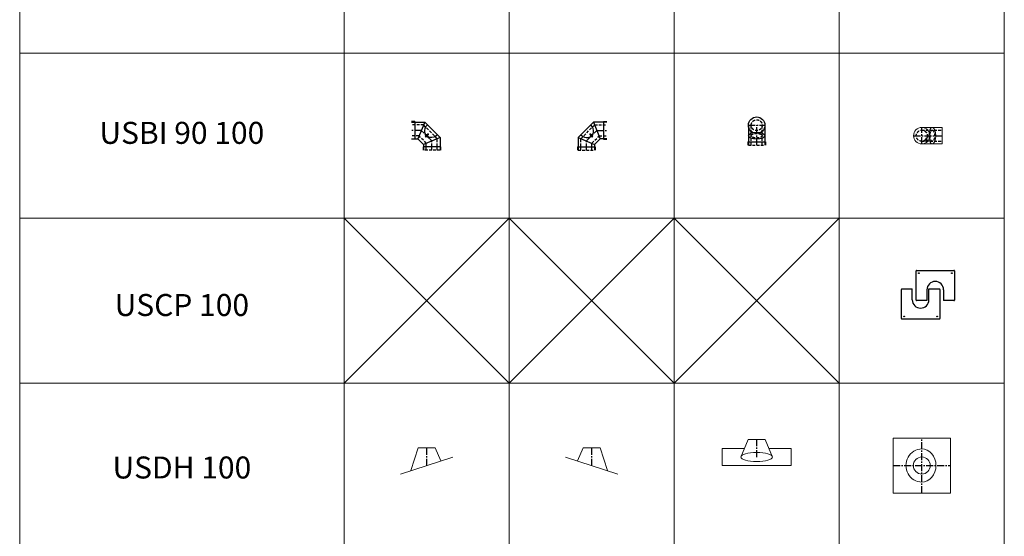
# Model space of a CAD drawing. Units: inches. Extents: x 330 to 39487, y 6 to 86678.
# Drawn here: x 9590 to 18538, y 59754 to 64453 of the extents above; entities that cross this region are included whole.
import ezdxf

# ---------------------------------------------------------------- set-up
doc = ezdxf.new("R2010")
doc.units = ezdxf.units.IN
doc.header["$MEASUREMENT"] = 0
doc.linetypes.add('CENTER', pattern=[2, 1.25, -0.25, 0.25, -0.25])
doc.linetypes.add('HIDDEN', pattern=[0.375, 0.25, -0.125])
for name, color, linetype, lineweight in [('Z-BORDER ONTOP', 7, 'Continuous', 25), ('Z-PART ONTOP', 3, 'Continuous', 25), ('Z-TEXT ONTOP', 9, 'Continuous', 25)]:
    doc.layers.add(name, color=color, linetype=linetype, lineweight=lineweight)
doc.styles.add('ONTOP A4(H)', font='arial.ttf', dxfattribs={"height": 3})

# ---------------------------------------------------------------- blocks, each defined once
blk = doc.blocks.new('USCP 10')
at = {"color": 0}
for p, q in [((-52.2, 5), (-52.2, 270)), ((-47.2, 275), (292.8, 275)), ((297.8, 270), (297.8, 5)), ((-185.3, -163.3), (-185.3, 101.7)), ((-180.3, 106.7), (-85.8, 106.7)), ((-85.8, 7.2), (-85.8, 106.7)), ((47.2, 99.5), (47.2, 0)), ((65.2, 106.7), (159.7, 106.7)), ((65.2, 7.2), (65.2, 106.7)), ((164.7, 101.7), (164.7, -163.3)), ((198.2, 99.5), (198.2, 0)), ((47.2, 0), (-47.2, 0)), ((292.8, 0), (198.2, 0)), ((159.7, -168.3), (-180.3, -168.3))]:
    blk.add_line(p, q, dxfattribs=at)
for centre in [(-27.2, 250), (272.8, 250), (-160.3, -143.3), (139.7, -143.3)]:
    blk.add_circle(centre, 3.25, dxfattribs=at)
for centre, radius, start, end in [((-47.2, 270), 5, 90, 180), ((292.8, 270), 5, 0, 90), ((-180.3, 101.7), 5, 90, 180), ((122.8, 99.5), 75.5, 0, 180), ((159.7, 101.7), 5, 0, 90), ((-10.3, 7.2), 75.5, 180, 0), ((-47.2, 5), 5, 180, 270), ((292.8, 5), 5, 270, 0), ((-180.3, -163.3), 5, 180, 270), ((159.7, -163.3), 5, 270, 0)]:
    blk.add_arc(centre, radius, start, end, dxfattribs=at)
blk = doc.blocks.new('USBI 90 10 top')
at = {"lineweight": 5}
blk.add_hatch(color=0, dxfattribs=at).paths.add_polyline_path([(46.6, -50), (46.6, -46.4), (37.6, -46.4), (37.6, -50)])
at = {"color": 0, "linetype": 'CENTER', "ltscale": 50}
for p, q in [((-75, 0), (185.5, 0)), ((0, -75), (0, 75))]:
    blk.add_line(p, q, dxfattribs=at)
at = {"color": 0, "lineweight": 5}
for p, q in [((0, 75), (185.5, 75)), ((185.5, -75), (185.5, 75)), ((0, -75), (185.5, -75)), ((36.6, -48.3), (36.6, -33.8)), ((47.6, -42.5), (36.6, -42.5)), ((47.1, -33.3), (37.1, -33.3)), ((37.1, -47.8), (37.1, -34.3)), ((37.6, -48.8), (37.1, -48.8)), ((46.6, -33.8), (37.6, -33.8)), ((46.6, -34.9), (37.6, -34.9)), ((37.6, -54.8), (37.6, -34.9)), ((37.6, -48.3), (37.6, -48.3)), ((37.6, -54.8), (46.6, -54.8)), ((38.1, -22.8), (39.8, -21.6)), ((46.1, -22.8), (38.1, -22.8)), ((38.1, -40), (38.1, -22.8)), ((38.1, -40), (38.1, -22.8)), ((38.6, -40), (38.6, -35.5)), ((39.8, -21.6), (44.3, -21.6)), ((46.1, -22.8), (44.3, -21.6)), ((45.6, -40), (45.6, -35.5)), ((46.1, -40), (46.1, -22.8)), ((46.6, -54.8), (46.6, -34.9)), ((46.6, -47.8), (46.6, -48.3)), ((46.6, -48.3), (46.6, -48.3)), ((46.6, -48.8), (47.1, -48.8)), ((47.1, -47.8), (47.1, -34.3)), ((47.1, -34.3), (47.1, -34.3)), ((47.6, -48.3), (47.6, -33.8))]:
    blk.add_line(p, q, dxfattribs=at)
at = {"color": 0, "linetype": 'HIDDEN', "ltscale": 100}
for p, q in [((0, 50.1), (185.5, 50.1)), ((0, -50.1), (185.5, -50.1))]:
    blk.add_line(p, q, dxfattribs=at)
at = {"color": 0, "linetype": 'CENTER', "lineweight": 5, "ltscale": 50}
blk.add_line((42.1, -50.1), (42.1, -54.8), dxfattribs=at)
at = {"color": 0, "lineweight": 5}
for centre, radius in [((0, 0), 75), ((39.8, -52.5), 0.5), ((44.3, -52.5), 0.5)]:
    blk.add_circle(centre, radius, dxfattribs=at)
at = {"color": 0, "linetype": 'HIDDEN', "ltscale": 100}
blk.add_circle((0, 0), 50.1, dxfattribs=at)
at = {"color": 0, "lineweight": 5}
for centre, radius, start, end in [((37.1, -33.8), 0.5, 90, 180), ((37.1, -48.3), 0.5, 180, 270), ((37.6, -34.3), 0.5, 90, 180), ((37.6, -47.8), 0.5, 180, 270), ((37.8, -35.5), 0.25, 360, 180), ((37.8, -40), 0.25, 180, 360), ((38.3, -35.5), 0.25, 360, 180), ((38.3, -40), 0.25, 180, 360), ((45.8, -35.5), 0.25, 0, 180), ((45.8, -40), 0.25, 180, 0), ((46.3, -35.5), 0.25, 0, 180), ((46.3, -40), 0.25, 180, 0), ((46.6, -34.3), 0.5, 0, 90), ((46.6, -47.8), 0.5, 270, 0), ((47.1, -33.8), 0.5, 0, 90), ((47.1, -48.3), 0.5, 270, 0)]:
    blk.add_arc(centre, radius, start, end, dxfattribs=at)
blk.add_ellipse((95.5, 0), major_axis=(0, 75), ratio=0.414214, dxfattribs=at)
at = {"color": 0, "linetype": 'HIDDEN', "ltscale": 100}
blk.add_ellipse((95.5, 0), major_axis=(0, 50.1), ratio=0.413757, dxfattribs=at)
blk = doc.blocks.new('USBI 90 10 front')
at = {"color": 0}
for p, q in [((-75, 180.5), (-75, 0)), ((75, 180.5), (75, 0)), ((-80, 30), (-80, 0)), ((-80, 30), (80, 30)), ((80, 30), (80, 0))]:
    blk.add_line(p, q, dxfattribs=at)
at = {"color": 0, "linetype": 'CENTER', "ltscale": 50}
for p, q in [((-75, 180.5), (75, 180.5)), ((0, 0), (0, 180.5))]:
    blk.add_line(p, q, dxfattribs=at)
at = {"color": 0, "linetype": 'HIDDEN', "ltscale": 100}
for p, q in [((-50, 0), (-50, 180.5)), ((50, 0), (50, 180.5)), ((-75, 0), (75, 0))]:
    blk.add_line(p, q, dxfattribs=at)
at = {"color": 0}
for centre, major_axis, ratio in [((0, 180.5), (0, 75), 1), ((0, 85), (-75, 0), 0.414214)]:
    blk.add_ellipse(centre, major_axis=major_axis, ratio=ratio, dxfattribs=at)
at = {"color": 0, "linetype": 'HIDDEN', "ltscale": 100}
for centre, ratio in [((0, 180.5), 0.990812), ((0, 85), 0.414214)]:
    blk.add_ellipse(centre, major_axis=(-50, 0), ratio=ratio, dxfattribs=at)
blk = doc.blocks.new('USBI 90 10 side')
at = {"lineweight": 5}
blk.add_hatch(color=0, dxfattribs=at).paths.add_polyline_path([(56.2, 130.6), (53.6, 133.2), (47.2, 126.9), (49.8, 124.3)])
at = {"color": 0}
for p, q in [((64.4, 255.5), (-75, 116.1)), ((185.5, 255.5), (64.4, 255.5)), ((64.4, 255.5), (126.5, 105.5)), ((155.5, 260.5), (155.5, 100.5)), ((155.5, 260.5), (185.5, 260.5)), ((-75, 116.1), (-75, 0)), ((-75, 116.1), (75, 53.9)), ((126.5, 105.5), (75, 53.9)), ((185.5, 105.5), (126.5, 105.5)), ((155.5, 100.5), (185.5, 100.5)), ((-80, 30), (-80, 0)), ((-80, 30), (80, 30)), ((75, 53.9), (75, 0)), ((80, 30), (80, 0))]:
    blk.add_line(p, q, dxfattribs=at)
at = {"color": 0, "linetype": 'HIDDEN', "ltscale": 100}
for p, q in [((-50, 105.7), (74.7, 230.5)), ((74.7, 230.5), (185.5, 230.5)), ((-50, 0), (-50, 105.7)), ((50, 64.3), (116.2, 130.5)), ((116.2, 130.5), (185.5, 130.5)), ((-75, 0), (75, 0)), ((50, 0), (50, 64.3))]:
    blk.add_line(p, q, dxfattribs=at)
at = {"color": 0, "linetype": 'CENTER', "ltscale": 50}
for p, q in [((0, 85), (95.5, 180.5)), ((95.5, 180.5), (185.5, 180.5)), ((0, 0), (0, 85))]:
    blk.add_line(p, q, dxfattribs=at)
at = {"color": 0, "lineweight": 5}
for p, q in [((36.6, 149.5), (30.9, 143.9)), ((30.9, 143.9), (31.3, 146)), ((43.1, 131.7), (30.9, 143.9)), ((43.1, 131.7), (30.9, 143.9)), ((31.3, 146), (34.5, 149.2)), ((36.6, 149.5), (34.5, 149.2)), ((48.8, 137.3), (36.6, 149.5)), ((44.7, 142.8), (37.7, 135.7)), ((47.9, 124.8), (37.7, 135)), ((44.7, 142.1), (38.4, 135.7)), ((47.9, 125.5), (38.4, 135)), ((45.5, 141.3), (39.2, 134.9)), ((53.2, 120.9), (39.2, 134.9)), ((43.5, 132), (40.3, 135.2)), ((51.6, 136.6), (43.8, 128.8)), ((48.4, 137), (45.3, 140.2)), ((55.7, 132.5), (45.4, 142.8)), ((55, 132.5), (45.4, 142.1)), ((45.4, 142.1), (45.4, 142.1)), ((59.6, 127.3), (45.5, 141.3)), ((48.6, 125.5), (48.6, 125.5)), ((49, 125.1), (48.6, 124.8)), ((53.2, 120.9), (59.6, 127.3)), ((54.6, 132.2), (55, 131.8)), ((55, 131.8), (55, 131.8)), ((55.3, 131.5), (55.7, 131.8))]:
    blk.add_line(p, q, dxfattribs=at)
at = {"color": 0, "linetype": 'CENTER', "lineweight": 5, "ltscale": 50}
blk.add_line((53, 127.4), (56.4, 124.1), dxfattribs=at)
at = {"color": 0, "lineweight": 5}
for centre in [(53.2, 124.1), (56.4, 127.3)]:
    blk.add_circle(centre, 0.5, dxfattribs=at)
for centre, radius, start, end in [((38, 135.4), 0.5, 135, 225), ((38.7, 135.4), 0.5, 135, 225), ((39.8, 134.7), 0.25, 45, 225), ((40.1, 135), 0.25, 45, 225), ((43, 131.5), 0.25, 225, 45), ((43.3, 131.8), 0.25, 225, 45), ((45.1, 142.5), 0.5, 45, 135), ((45.1, 141.7), 0.5, 45, 135), ((45.4, 140.3), 0.25, 45, 225), ((45.8, 140.7), 0.25, 45, 225), ((48.3, 125.8), 0.5, 225, 315), ((48.3, 125.1), 0.5, 225, 315), ((48.6, 137.1), 0.25, 225, 45), ((49, 137.5), 0.25, 225, 45), ((54.6, 132.2), 0.5, 315, 45), ((55.3, 132.2), 0.5, 315, 45)]:
    blk.add_arc(centre, radius, start, end, dxfattribs=at)
at = {"color": 0}
blk.add_ellipse((-5.3, 185.8), major_axis=(53, -53), ratio=0.866667, start_param=4.712389, end_param=7.853982, dxfattribs=at)
blk = doc.blocks.new('USDH 10 top')
at = {"color": 0, "lineweight": 5}
for p, q in [((260, 250), (-260, 250)), ((-260, 250), (-260, -250)), ((260, -250), (260, 250)), ((-260, -250), (260, -250))]:
    blk.add_line(p, q, dxfattribs=at)
at = {"color": 0, "linetype": 'CENTER', "ltscale": 50}
for p, q in [((0, -250), (0, 250)), ((-260, 0), (260, 0))]:
    blk.add_line(p, q, dxfattribs=at)
at = {"color": 0, "lineweight": 5}
blk.add_circle((0, 0), 77.5, dxfattribs=at)
for ratio, start_param, end_param in [(0.953447, 0, 3.141593), (0.85578, 3.141593, 6.283185)]:
    blk.add_ellipse((0, 0), major_axis=(0, 151), ratio=ratio, start_param=start_param, end_param=end_param, dxfattribs=at)
blk = doc.blocks.new('USDH 10 front')
at = {"color": 0, "lineweight": 5}
for p, q in [((-77.5, 237.3), (-143.2, 77.3)), ((77.5, 237.3), (-77.5, 237.3)), ((77.5, 237.3), (143.2, 77.3)), ((-312.5, 154.5), (-312.5, 0)), ((-312.5, 154.5), (-111.5, 154.5)), ((111.5, 154.5), (312.5, 154.5)), ((312.5, 154.5), (312.5, 0)), ((-312.5, 0), (312.5, 0))]:
    blk.add_line(p, q, dxfattribs=at)
at = {"color": 0, "linetype": 'CENTER', "ltscale": 50}
blk.add_line((0, 77.3), (0, 237.3), dxfattribs=at)
at = {"color": 0, "lineweight": 5}
blk.add_ellipse((0, 77.3), major_axis=(-143.2, 0), ratio=0.285478, dxfattribs=at)
blk = doc.blocks.new('USDH 10 side')
at = {"color": 0, "lineweight": 5}
for p, q in [((-144, -46.8), (-77.5, 160)), ((77.5, 160), (-77.5, 160)), ((77.5, 160), (-77.5, 160)), ((77.5, 160), (129.2, 42)), ((-237.8, -77.3), (237.8, 77.3))]:
    blk.add_line(p, q, dxfattribs=at)
at = {"color": 0, "linetype": 'CENTER', "ltscale": 50}
blk.add_line((0, 160), (0, 0), dxfattribs=at)

msp = doc.modelspace()

# ---------------------------------------------------------------- linework, layer by layer
at = {"layer": 'Z-BORDER ONTOP', "lineweight": 5}
for p, q in [((9590.3, 80647.6), (9590.3, 13147.6)), ((18537.5, 80647.6), (18537.5, 13147.6)), ((12537.5, 79897.6), (12537.5, 13147.6)), ((14037.5, 79897.6), (14037.5, 13147.6)), ((15537.5, 79897.6), (15537.5, 13147.6)), ((17037.5, 79897.6), (17037.5, 13147.6)), ((18537.5, 64147.6), (9590.3, 64147.6)), ((18537.5, 62647.6), (9590.3, 62647.6)), ((12537.5, 61147.6), (14037.5, 62647.6)), ((12537.5, 62647.6), (14037.5, 61147.6)), ((14037.5, 61147.6), (15537.5, 62647.6)), ((14037.5, 62647.6), (15537.5, 61147.6)), ((15537.5, 61147.6), (17037.5, 62647.6)), ((15537.5, 62647.6), (17037.5, 61147.6)), ((18537.5, 61147.6), (9590.3, 61147.6))]:
    msp.add_line(p, q, dxfattribs=at)

# ---------------------------------------------------------------- block references
at = {"layer": 'Z-PART ONTOP', "lineweight": 5, "xscale": -1}
for name, p in [('USBI 90 10 side', (13335.2, 63264.9)), ('USDH 10 side', (14787.5, 60397.6))]:
    msp.add_blockref(name, p, dxfattribs=at)
at = {"layer": 'Z-PART ONTOP', "lineweight": 5}
for name, p in [('USBI 90 10 side', (14739.8, 63264.9)), ('USBI 90 10 front', (16287.5, 63312.6)), ('USBI 90 10 top', (17787.5, 63397.6)), ('USCP 10', (17787.5, 61897.6)), ('USDH 10 front', (16287.5, 60397.6)), ('USDH 10 top', (17787.5, 60397.6)), ('USDH 10 side', (13287.5, 60397.6))]:
    msp.add_blockref(name, p, dxfattribs=at)

# ---------------------------------------------------------------- texts
at = {"layer": 'Z-TEXT ONTOP', "lineweight": 5, "char_height": 200, "width": 2947.204, "attachment_point": 5, "style": 'ONTOP A4(H)'}
for s, insert in [('USBI 90 100', (11063.9, 63397.6)), ('USCP 100 ', (11063.9, 61831.8)), ('USDH 100', (11063.9, 60353.7))]:
    msp.add_mtext(s, dxfattribs=dict(at, insert=insert))

doc.saveas('drawing.dxf')
